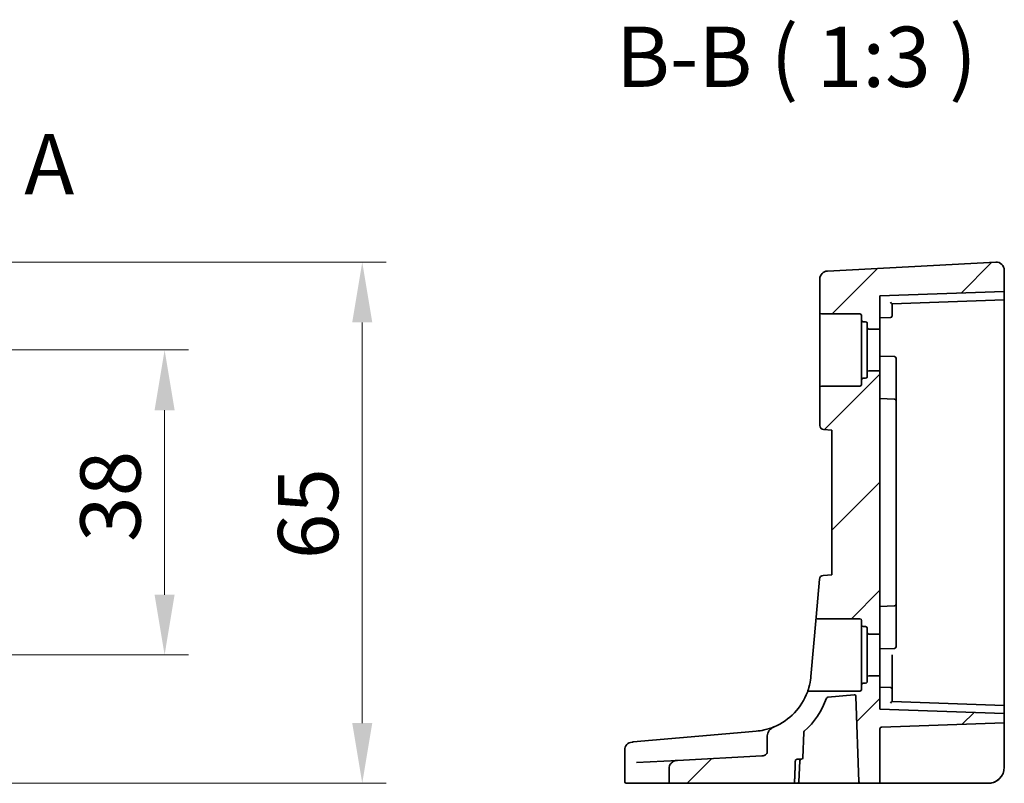
# Model space of a CAD drawing. Units: millimetres. Extents: x 0 to 7469, y 0 to 1405.
# Drawn here: x 6734 to 6857, y 487 to 582 of the extents above; entities that cross this region are included whole.
import ezdxf

# ---------------------------------------------------------------- set-up
doc = ezdxf.new("R2010")
doc.units = ezdxf.units.MM
for name, color, linetype, lineweight in [('Dimension (ISO)', 7, 'Continuous', 18), ('Section Line (ISO)', 7, 'Continuous', 25), ('Symbol (ISO)', 7, 'Continuous', 18), ('Visible (ISO)', 7, 'Continuous', 35)]:
    doc.layers.add(name, color=color, linetype=linetype, lineweight=lineweight)
doc.layers.add('Hatch (ISO)', color=1, linetype='Continuous', lineweight=18, true_color=0xff0000)
doc.styles.add('Note Text (TK)', font='MS PGothic.ttf')
doc.dimstyles.new('Default - Method 1b (TK)', dxfattribs={"dimscale": 3, "dimtxt": 2.5, "dimasz": 2.5, "dimexe": 1, "dimexo": 1.5, "dimgap": 1, "dimtad": 1, "dimtoh": 1, "dimrnd": 1e-08, "dimdsep": 46, "dimtxsty": 'Note Text (TK)', "dimcen": 0.09, "dimdle": 5, "dimclrd": 100, "dimclre": 100, "dimclrt": 7, "dimadec": 1, "dimazin": 1, "dimtfac": 1, "dimtmove": 0, "dimatfit": 3, "dimfxl": 0, "dimtolj": 1, "dimlwd": -1, "dimlwe": -1, "dimarcsym": 0})

# ---------------------------------------------------------------- blocks, each defined once
blk = doc.blocks.new('*D79')
at = {"layer": 'Defpoints', "color": 0, "transparency": 16777216}
for p in [(6701.8, 541.28), (6701.8, 503.28), (6752.54, 503.28)]:
    blk.add_point(p, dxfattribs=at)
at = {"layer": 'Dimension (ISO)', "color": 100, "transparency": 16777216}
for p, q in [((6706.3, 541.28), (6755.54, 541.28)), ((6752.54, 533.78), (6752.54, 510.78)), ((6706.3, 503.28), (6755.54, 503.28))]:
    blk.add_line(p, q, dxfattribs=at)
for points in [[(6751.29, 533.78), (6753.79, 533.78), (6752.54, 541.28)], [(6751.29, 510.78), (6753.79, 510.78), (6752.54, 503.28)]]:
    blk.add_solid(points, dxfattribs=at)
at = {"layer": 'Dimension (ISO)', "color": 7, "transparency": 16777216, "insert": (6745.79, 517.36), "char_height": 7.5, "attachment_point": 4, "rotation": 90, "style": 'Note Text (TK)'}
blk.add_mtext('\\A1;38', dxfattribs=at)
blk = doc.blocks.new('*D80')
at = {"layer": 'Defpoints', "color": 0, "transparency": 16777216}
for p in [(6701.8, 552.22), (6777.18, 552.22), (6712.42, 487.28)]:
    blk.add_point(p, dxfattribs=at)
at = {"layer": 'Dimension (ISO)', "color": 100, "transparency": 16777216}
for p, q in [((6706.3, 552.22), (6780.18, 552.22)), ((6777.18, 494.78), (6777.18, 544.72)), ((6716.92, 487.28), (6780.18, 487.28))]:
    blk.add_line(p, q, dxfattribs=at)
for points in [[(6775.93, 544.72), (6778.43, 544.72), (6777.18, 552.22)], [(6775.93, 494.78), (6778.43, 494.78), (6777.18, 487.28)]]:
    blk.add_solid(points, dxfattribs=at)
at = {"layer": 'Dimension (ISO)', "color": 7, "transparency": 16777216, "insert": (6770.43, 512.91), "char_height": 7.5, "attachment_point": 4, "rotation": 90, "style": 'Note Text (TK)'}
blk.add_mtext('\\A1; 65', dxfattribs=at)

msp = doc.modelspace()

# ---------------------------------------------------------------- hatches: boundary and pattern name
at = {"layer": 'Hatch (ISO)'}
h = msp.add_hatch(dxfattribs=at)
h.set_pattern_fill('ANSI31', color=256, scale=76.2, style=0)
h.set_pattern_definition([(45, (6252.5, -24.006), (-6.73519, 6.73519), [])])
edge = h.paths.add_edge_path()
edge.add_ellipse((6856.2229, 551.2257), major_axis=(-0.0523, 0.9986), ratio=1, start_angle=267, end_angle=360)
edge.add_line((6856.1705, 552.2244), (6835.1705, 551.1238))
edge.add_ellipse((6835.2229, 550.1252), major_axis=(-0.0523, 0.9986), ratio=1, start_angle=0, end_angle=87)
edge.add_line((6834.2229, 550.1252), (6834.2229, 545.9795))
edge.add_ellipse((6834.4229, 545.9795), major_axis=(-0.2, 0), ratio=1, start_angle=0, end_angle=90)
edge.add_line((6834.4229, 545.7795), (6839.2229, 545.7795))
edge.add_ellipse((6839.2229, 545.5795), major_axis=(0, 0.2), ratio=1, start_angle=270, end_angle=360, ccw=False)
edge.add_line((6839.4229, 545.5795), (6839.4229, 545.0045))
edge.add_ellipse((6839.6229, 545.0045), major_axis=(-0.2, 0), ratio=1, start_angle=0, end_angle=90)
edge.add_line((6839.6229, 544.8045), (6839.9229, 544.8045))
edge.add_ellipse((6839.9229, 544.6045), major_axis=(0, 0.2), ratio=1, start_angle=270, end_angle=360, ccw=False)
edge.add_line((6840.1229, 544.6045), (6840.1229, 544.0795))
edge.add_ellipse((6840.3229, 544.0795), major_axis=(-0.2, 0), ratio=1, start_angle=0, end_angle=90)
edge.add_line((6840.3229, 543.8795), (6841.7229, 543.8795))
edge.add_line((6841.7229, 543.8795), (6841.7229, 548.0295))
edge.add_line((6841.7229, 548.0295), (6857.2229, 548.5708))
edge.add_line((6857.2229, 548.5708), (6857.2229, 551.2257))
edge = h.paths.add_edge_path()
edge.add_ellipse((6834.6728, 512.6857), major_axis=(-0.0436, 0.4981), ratio=1, start_angle=0, end_angle=80)
edge.add_line((6834.1747, 512.7293), (6833.7607, 507.997))
edge.add_spline(control_points=[(6833.7607, 507.997), (6833.7593, 507.9807), (6833.7598, 507.9643), (6833.765, 507.932), (6833.7695, 507.9162), (6833.7861, 507.8772), (6833.8009, 507.8555), (6833.838, 507.8189), (6833.8599, 507.8044), (6833.9081, 507.7846), (6833.9339, 507.7795), (6833.9599, 507.7795)], knot_values=[-0.03324705, -0.03324705, -0.03324705, -0.03324705, -0.02834286, -0.02834286, -0.02343867, -0.02343867, -0.01562578, -0.01562578, -0.00781289, -0.00781289, 0, 0, 0, 0], degree=3, periodic=0)
edge.add_line((6833.9599, 507.7795), (6839.2229, 507.7795))
edge.add_ellipse((6839.2229, 507.5795), major_axis=(0, 0.2), ratio=1, start_angle=270, end_angle=360, ccw=False)
edge.add_line((6839.4229, 507.5795), (6839.4229, 507.0045))
edge.add_ellipse((6839.6229, 507.0045), major_axis=(-0.2, 0), ratio=1, start_angle=0, end_angle=90)
edge.add_line((6839.6229, 506.8045), (6839.9229, 506.8045))
edge.add_ellipse((6839.9229, 506.6045), major_axis=(0, 0.2), ratio=1, start_angle=270, end_angle=360, ccw=False)
edge.add_line((6840.1229, 506.6045), (6840.1229, 506.0795))
edge.add_ellipse((6840.3229, 506.0795), major_axis=(-0.2, 0), ratio=1, start_angle=0, end_angle=90)
edge.add_line((6840.3229, 505.8795), (6841.7229, 505.8795))
edge.add_line((6841.7229, 505.8795), (6841.7229, 538.6795))
edge.add_line((6841.7229, 538.6795), (6840.3229, 538.6795))
edge.add_ellipse((6840.3229, 538.4795), major_axis=(0, 0.2), ratio=1, start_angle=0, end_angle=90)
edge.add_line((6840.1229, 538.4795), (6840.1229, 537.9545))
edge.add_ellipse((6839.9229, 537.9545), major_axis=(0.2, 0), ratio=1, start_angle=270, end_angle=360, ccw=False)
edge.add_line((6839.9229, 537.7545), (6839.6229, 537.7545))
edge.add_ellipse((6839.6229, 537.5545), major_axis=(0, 0.2), ratio=1, start_angle=0, end_angle=90)
edge.add_line((6839.4229, 537.5545), (6839.4229, 536.9795))
edge.add_ellipse((6839.2229, 536.9795), major_axis=(0.2, 0), ratio=1, start_angle=270, end_angle=360, ccw=False)
edge.add_line((6839.2229, 536.7795), (6834.4229, 536.7795))
edge.add_ellipse((6834.4229, 536.5795), major_axis=(0, 0.2), ratio=1, start_angle=0, end_angle=90)
edge.add_line((6834.2229, 536.5795), (6834.2229, 531.8689))
edge.add_ellipse((6834.7229, 531.8689), major_axis=(-0.5, 0), ratio=1, start_angle=0, end_angle=85)
edge.add_line((6834.6793, 531.3708), (6835.7229, 531.2795))
edge.add_line((6835.7229, 531.2795), (6835.7229, 513.2795))
edge.add_line((6835.7229, 513.2795), (6834.6292, 513.1838))
edge = h.paths.add_edge_path()
edge.add_ellipse((6841.9229, 494.0864), major_axis=(-0.2, 0), ratio=1, start_angle=272, end_angle=360)
edge.add_line((6841.7229, 494.0864), (6841.7229, 487.2795))
edge.add_line((6841.7229, 487.2795), (6839.3013, 487.2795))
edge.add_ellipse((6839.3013, 487.4795), major_axis=(-0.1999, -0.007), ratio=1, start_angle=0, end_angle=88, ccw=False)
edge.add_line((6839.1014, 487.4725), (6838.7302, 498.1031))
edge.add_ellipse((6838.5303, 498.0961), major_axis=(-0.0174, 0.1992), ratio=1, start_angle=267, end_angle=360)
edge.add_line((6838.5129, 498.2953), (6835.2277, 498.0079))
edge.add_ellipse((6835.2452, 497.8087), major_axis=(-0.1883, 0.0674), ratio=1, start_angle=294.68527, end_angle=360)
edge.add_ellipse((6825.6413, 501.2446), major_axis=(6.6455, -7.4724), ratio=1, start_angle=0, end_angle=28.666687, ccw=False)
edge.add_ellipse((6832.4197, 493.6227), major_axis=(-0.1999, 0.007), ratio=1, start_angle=313.648043, end_angle=360)
edge.add_line((6832.2199, 493.6297), (6832.1096, 490.4725))
edge.add_ellipse((6831.9097, 490.4795), major_axis=(0, -0.2), ratio=1, start_angle=0, end_angle=88, ccw=False)
edge.add_line((6831.9097, 490.2795), (6831.39, 490.2795))
edge.add_spline(control_points=[(6831.39, 490.2795), (6831.3627, 490.2795), (6831.3305, 490.2735), (6831.2806, 490.2537), (6831.2539, 490.2369), (6831.2167, 490.2015), (6831.1993, 490.1769), (6831.1806, 490.1339), (6831.1747, 490.1089), (6831.1739, 490.0865)], knot_values=[0.06228618, 0.06228618, 0.06228618, 0.06228618, 0.07047837, 0.07047837, 0.07837448, 0.07837448, 0.08589939, 0.08589939, 0.0924301, 0.0924301, 0.0924301, 0.0924301], degree=3, periodic=0)
edge.add_line((6831.1739, 490.0865), (6831.0748, 487.4725))
edge.add_spline(control_points=[(6831.0748, 487.4725), (6831.0739, 487.4502), (6831.0681, 487.4252), (6831.0494, 487.3823), (6831.032, 487.3578), (6830.9946, 487.3223), (6830.9678, 487.3054), (6830.9174, 487.2856), (6830.8847, 487.2795), (6830.857, 487.2795)], knot_values=[0.09306181, 0.09306181, 0.09306181, 0.09306181, 0.09957963, 0.09957963, 0.10710072, 0.10710072, 0.11503167, 0.11503167, 0.12333997, 0.12333997, 0.12333997, 0.12333997], degree=3, periodic=0)
edge.add_line((6830.857, 487.2795), (6815.6427, 487.2795))
edge.add_spline(control_points=[(6815.6427, 487.2795), (6815.6148, 487.2795), (6815.5818, 487.2856), (6815.531, 487.3055), (6815.5039, 487.3224), (6815.4663, 487.358), (6815.4487, 487.3825), (6815.4291, 487.4275), (6815.4231, 487.4556), (6815.4231, 487.4795)], knot_values=[0, 0, 0, 0, 0.00837748, 0.00837748, 0.01636628, 0.01636628, 0.02390631, 0.02390631, 0.0310907, 0.0310907, 0.0310907, 0.0310907], degree=3, periodic=0)
edge.add_line((6815.4231, 487.4795), (6815.4231, 489.1289))
edge.add_spline(control_points=[(6815.4231, 489.1289), (6815.4231, 489.2483), (6815.4465, 489.3661), (6815.5388, 489.5938), (6815.6087, 489.6999), (6815.7918, 489.8915), (6815.9069, 489.972), (6816.1703, 490.0934), (6816.3191, 490.1295), (6816.47, 490.1374)], knot_values=[-0.16037471, -0.16037471, -0.16037471, -0.16037471, -0.12453274, -0.12453274, -0.08673282, -0.08673282, -0.04515972, -0.04515972, 0, 0, 0, 0], degree=3, periodic=0)
edge.add_line((6816.47, 490.1374), (6826.9761, 490.688))
edge.add_spline(control_points=[(6826.9761, 490.688), (6827.1155, 490.6953), (6827.2434, 490.7256), (6827.4344, 490.8152), (6827.5032, 490.8649), (6827.5926, 490.9621), (6827.6231, 491.0077), (6827.6636, 491.1051), (6827.6741, 491.155), (6827.6741, 491.2059)], knot_values=[-0.11801908, -0.11801908, -0.11801908, -0.11801908, -0.07615307, -0.07615307, -0.04393472, -0.04393472, -0.0212502, -0.0212502, 0, 0, 0, 0], degree=3, periodic=0)
edge.add_line((6827.6741, 491.2059), (6827.6741, 493.2088))
edge.add_spline(control_points=[(6827.6741, 493.2088), (6827.6741, 493.3145), (6827.6954, 493.4191), (6827.7797, 493.6501), (6827.8541, 493.7732), (6828.0239, 493.9806), (6828.1183, 494.0694), (6828.3209, 494.2189), (6828.4297, 494.2811), (6828.5441, 494.3291)], knot_values=[-0.14881156, -0.14881156, -0.14881156, -0.14881156, -0.11709584, -0.11709584, -0.07510994, -0.07510994, -0.03699485, -0.03699485, 0, 0, 0, 0], degree=3, periodic=0)
edge.add_ellipse((6825.6413, 501.2446), major_axis=(7.0364, -2.5959), ratio=1, start_angle=313.020449, end_angle=360)
edge.add_spline(control_points=[(6832.6777, 498.6487), (6832.6868, 498.6732), (6832.7005, 498.6956), (6832.7357, 498.734), (6832.7569, 498.7495), (6832.7937, 498.7668), (6832.8076, 498.7715), (6832.8362, 498.7779), (6832.8507, 498.7795), (6832.8654, 498.7795)], knot_values=[-0.02440524, -0.02440524, -0.02440524, -0.02440524, -0.01659235, -0.01659235, -0.00877946, -0.00877946, -0.00438973, -0.00438973, 0, 0, 0, 0], degree=3, periodic=0)
edge.add_line((6832.8654, 498.7795), (6839.2229, 498.7795))
edge.add_ellipse((6839.2229, 498.9795), major_axis=(0.2, 0), ratio=1, start_angle=270, end_angle=360)
edge.add_line((6839.4229, 498.9795), (6839.4229, 499.5545))
edge.add_ellipse((6839.6229, 499.5545), major_axis=(0, 0.2), ratio=1, start_angle=0, end_angle=90, ccw=False)
edge.add_line((6839.6229, 499.7545), (6839.9229, 499.7545))
edge.add_ellipse((6839.9229, 499.9545), major_axis=(0.2, 0), ratio=1, start_angle=270, end_angle=360)
edge.add_line((6840.1229, 499.9545), (6840.1229, 500.4795))
edge.add_ellipse((6840.3229, 500.4795), major_axis=(0, 0.2), ratio=1, start_angle=0, end_angle=90, ccw=False)
edge.add_line((6840.3229, 500.6795), (6841.7229, 500.6795))
edge.add_line((6841.7229, 500.6795), (6841.7229, 496.5295))
edge.add_line((6841.7229, 496.5295), (6857.2229, 495.9882))
edge.add_line((6857.2229, 495.9882), (6857.2229, 494.8208))
edge.add_line((6857.2229, 494.8208), (6841.9159, 494.2863))

# ---------------------------------------------------------------- linework, layer by layer
at = {"layer": 'Visible (ISO)'}
for p, q in [((6856.1705, 552.2244), (6835.1705, 551.1238)), ((6857.2229, 548.5708), (6857.2229, 551.2257)), ((6834.2229, 550.1252), (6834.2229, 545.9795)), ((6857.2229, 548.5708), (6841.7229, 548.0295)), ((6841.7229, 543.8795), (6841.7229, 548.0295)), ((6843.2229, 547.0295), (6857.2229, 547.5184)), ((6857.2229, 548.3709), (6857.2229, 548.5708)), ((6857.2229, 548.3709), (6857.2229, 547.7183)), ((6857.2229, 547.7183), (6857.2229, 547.5184)), ((6857.2229, 541.2795), (6857.2229, 547.5184)), ((6843.2229, 546.2795), (6843.2229, 547.0296)), ((6843.2229, 546.2795), (6843.2229, 545.525)), ((6834.2229, 545.9795), (6834.2229, 536.5795)), ((6834.4229, 545.7795), (6839.2229, 545.7795)), ((6839.4229, 545.5795), (6839.4229, 545.0045)), ((6839.4229, 545.0045), (6839.4229, 537.5545)), ((6841.7229, 545.2795), (6843.0298, 545.3252)), ((6839.6229, 544.8045), (6839.9229, 544.8045)), ((6840.1229, 544.6045), (6840.1229, 544.0795)), ((6840.1229, 544.0795), (6840.1229, 538.4795)), ((6840.3229, 543.8795), (6841.7229, 543.8795)), ((6841.7229, 543.8795), (6841.7229, 538.6795)), ((6841.7229, 540.5295), (6843.5298, 540.4664)), ((6843.7229, 540.2665), (6843.7229, 539.9042)), ((6857.2229, 541.2795), (6857.2229, 496.9882)), ((6843.7229, 535.4829), (6843.7229, 539.9042)), ((6839.9229, 537.7545), (6839.6229, 537.7545)), ((6840.1229, 538.4795), (6840.1229, 537.9545)), ((6841.7229, 538.6795), (6840.3229, 538.6795)), ((6841.7229, 505.8795), (6841.7229, 538.6795)), ((6834.2229, 536.5795), (6834.2229, 531.8689)), ((6839.2229, 536.7795), (6834.4229, 536.7795)), ((6839.4229, 537.5545), (6839.4229, 536.9795)), ((6841.7229, 535.2295), (6843.5298, 535.1664)), ((6843.7229, 534.9665), (6843.7229, 535.4829)), ((6843.7229, 534.9665), (6843.7229, 533.8712)), ((6843.7229, 533.8712), (6843.7229, 510.6879)), ((6834.6793, 531.3708), (6835.7229, 531.2795)), ((6835.7229, 531.2795), (6835.7229, 513.2795)), ((6835.7229, 513.2795), (6834.6292, 513.1838)), ((6834.1747, 512.7293), (6833.7607, 507.997)), ((6843.7229, 510.6879), (6843.7229, 509.5925)), ((6843.7229, 509.0761), (6843.7229, 509.5925)), ((6841.7229, 509.3295), (6843.5298, 509.3926)), ((6843.7229, 504.6548), (6843.7229, 509.0761)), ((6833.7607, 507.997), (6833.1128, 500.5909)), ((6833.9599, 507.7795), (6839.2229, 507.7795)), ((6839.4229, 507.5795), (6839.4229, 507.0045)), ((6839.4229, 507.0045), (6839.4229, 499.5545)), ((6839.6229, 506.8045), (6839.9229, 506.8045)), ((6840.1229, 506.6045), (6840.1229, 506.0795)), ((6840.1229, 506.0795), (6840.1229, 500.4795)), ((6840.3229, 505.8795), (6841.7229, 505.8795)), ((6841.7229, 505.8795), (6841.7229, 500.6795)), ((6843.7229, 504.6548), (6843.7229, 504.2925)), ((6841.7229, 504.0295), (6843.5298, 504.0926)), ((6843.2229, 499.034), (6843.2229, 503.2795)), ((6839.9229, 499.7545), (6839.6229, 499.7545)), ((6840.1229, 500.4795), (6840.1229, 499.9545)), ((6841.7229, 500.6795), (6840.3229, 500.6795)), ((6841.7229, 496.5295), (6841.7229, 500.6795)), ((6839.2229, 498.7795), (6832.8654, 498.7795)), ((6839.4229, 499.5545), (6839.4229, 498.9795)), ((6841.7229, 499.2795), (6843.0298, 499.2339)), ((6843.2229, 499.034), (6843.2229, 498.2795)), ((6835.2277, 498.0079), (6838.5129, 498.2953)), ((6838.7302, 498.1031), (6839.1014, 487.4725)), ((6843.2229, 497.477), (6843.2229, 498.2795)), ((6857.2229, 496.9882), (6843.2229, 497.4771)), ((6857.2229, 495.9882), (6841.7229, 496.5295)), ((6857.2229, 496.9882), (6857.2229, 496.7884)), ((6857.2229, 496.7884), (6857.2229, 496.1881)), ((6857.2229, 495.9882), (6857.2229, 496.1881)), ((6857.2229, 494.8208), (6857.2229, 495.9882)), ((6841.9159, 494.2863), (6857.2229, 494.8208)), ((6857.2229, 494.3211), (6857.2229, 494.8208)), ((6824.8974, 493.6509), (6810.9505, 492.4307)), ((6826.295, 493.7731), (6824.8974, 493.6509)), ((6832.1096, 490.4725), (6832.2199, 493.6297)), ((6841.7229, 487.2795), (6841.7229, 494.0864)), ((6857.2229, 494.3211), (6857.2229, 489.2795)), ((6810.8138, 492.4187), (6810.8901, 492.4254)), ((6810.8901, 492.4254), (6810.9505, 492.4307)), ((6827.6741, 493.2088), (6827.6741, 491.2059)), ((6809.901, 491.4225), (6809.901, 487.4795)), ((6811.3541, 489.8693), (6816.47, 490.1374)), ((6826.9761, 490.688), (6816.47, 490.1374)), ((6831.39, 490.2795), (6831.9097, 490.2795)), ((6831.6248, 487.4725), (6831.7161, 490.0865)), ((6815.4231, 489.1289), (6815.4231, 487.4795)), ((6810.1976, 487.2795), (6810.101, 487.2795)), ((6815.6427, 487.2795), (6810.1976, 487.2795)), ((6815.6427, 487.2795), (6830.857, 487.2795)), ((6831.425, 487.2795), (6830.857, 487.2795)), ((6831.425, 487.2795), (6838.8794, 487.2795)), ((6838.8794, 487.2795), (6839.3013, 487.2795)), ((6839.3013, 487.2795), (6841.7229, 487.2795)), ((6841.7229, 487.2795), (6841.9159, 487.2795)), ((6855.2229, 487.2795), (6841.9159, 487.2795))]:
    msp.add_line(p, q, dxfattribs=at)
for centre, radius, start, end in [((6856.2229, 551.2257), 1, 0, 93), ((6835.2229, 550.1252), 1, 93, 180), ((6834.4229, 545.9795), 0.2, 180, 270), ((6839.2229, 545.5795), 0.2, 0, 90), ((6839.6229, 545.0045), 0.2, 180, 270), ((6843.0229, 545.525), 0.2, 272, 0), ((6839.9229, 544.6045), 0.2, 0, 90), ((6840.3229, 544.0795), 0.2, 180, 270), ((6843.5229, 540.2665), 0.2, 0, 88), ((6839.6229, 537.5545), 0.2, 90, 180), ((6839.9229, 537.9545), 0.2, 270, 0), ((6840.3229, 538.4795), 0.2, 90, 180), ((6834.4229, 536.5795), 0.2, 90, 180), ((6839.2229, 536.9795), 0.2, 270, 0), ((6843.5229, 534.9665), 0.2, 0, 88), ((6834.7229, 531.8689), 0.5, 180, 265), ((6834.6728, 512.6857), 0.5, 95, 175), ((6843.5229, 509.5925), 0.2, 272, 0), ((6839.2229, 507.5795), 0.2, 0, 90), ((6839.6229, 507.0045), 0.2, 180, 270), ((6839.9229, 506.6045), 0.2, 0, 90), ((6840.3229, 506.0795), 0.2, 180, 270), ((6843.5229, 504.2925), 0.2, 272, 0), ((6839.6229, 499.5545), 0.2, 90, 180), ((6839.9229, 499.9545), 0.2, 270, 0), ((6840.3229, 500.4795), 0.2, 90, 180), ((6825.6413, 501.2446), 7.5, 292.770655, 339.750205), ((6839.2229, 498.9795), 0.2, 270, 0), ((6843.0229, 499.034), 0.2, 0, 88), ((6825.6413, 501.2446), 10, 311.648043, 340.31473), ((6835.2452, 497.8087), 0.2, 95, 160.31473), ((6838.5303, 498.0961), 0.2, 2, 95), ((6832.4197, 493.6227), 0.2, 131.648043, 178), ((6841.9229, 494.0864), 0.2, 92, 180), ((6810.901, 491.4225), 1, 95, 180), ((6831.916, 490.0796), 0.2, 90.898765, 178), ((6831.9097, 490.4795), 0.2, 270, 358), ((6855.2229, 489.2795), 2, 270, 0), ((6810.101, 487.4795), 0.2, 180, 270), ((6831.425, 487.4795), 0.2, 270, 358), ((6839.3013, 487.4795), 0.2, 182, 270)]:
    msp.add_arc(centre, radius, start, end, dxfattribs=at)
for centre, major_axis, start_param, end_param in [((6843.0229, 547.2227), (0.2, -0.1931), 0.0168443, 1.55273405), ((6843.0229, 497.284), (0.2, 0.1931), 4.73045126, 6.266341)]:
    msp.add_ellipse(centre, major_axis=major_axis, ratio=0.01744444, start_param=start_param, end_param=end_param, dxfattribs=at)
for points, knots in [([(6833.7607, 507.997), (6833.7593, 507.9807), (6833.7598, 507.9643), (6833.765, 507.932), (6833.7695, 507.9162), (6833.7861, 507.8772), (6833.8009, 507.8555), (6833.838, 507.8189), (6833.8599, 507.8044), (6833.9081, 507.7846), (6833.9339, 507.7795), (6833.9599, 507.7795)], [-0.0332470482, -0.0332470482, -0.0332470482, -0.0332470482, -0.0283428583, -0.0283428583, -0.0234386684, -0.0234386684, -0.0156257789, -0.0156257789, -0.0078128895, -0.0078128895, 0, 0, 0, 0]), ([(6833.1128, 500.5909), (6833.1006, 500.4524), (6833.0851, 500.3196), (6832.9933, 499.671), (6832.8791, 499.2593), (6832.7245, 498.7678), (6832.6777, 498.6487), (6832.6777, 498.6487)], [-0.904910881, -0.904910881, -0.904910881, -0.904910881, -0.85260955, -0.85260955, -0.636678333, -0.636678333, -0.452453695, -0.452453695, -0.452453695, -0.452453695]), ([(6832.8654, 498.7795), (6832.8507, 498.7795), (6832.8362, 498.7779), (6832.8076, 498.7715), (6832.7937, 498.7668), (6832.7569, 498.7495), (6832.7357, 498.734), (6832.7005, 498.6956), (6832.6868, 498.6732), (6832.6777, 498.6487)], [-0.0244052357, -0.0244052357, -0.0244052357, -0.0244052357, -0.0200155073, -0.0200155073, -0.0156257789, -0.0156257789, -0.0078128895, -0.0078128895, 0, 0, 0, 0]), ([(6828.5441, 494.3291), (6828.5281, 494.3224), (6828.5118, 494.3156), (6828.174, 494.1766), (6827.7599, 494.033), (6826.9729, 493.8573), (6826.6427, 493.8036), (6826.295, 493.7731)], [0.288404569, 0.288404569, 0.288404569, 0.288404569, 0.298765216, 0.298765216, 0.499965204, 0.499965204, 0.625715197, 0.625715197, 0.625715197, 0.625715197]), ([(6828.5441, 494.3291), (6828.4297, 494.2811), (6828.3209, 494.2189), (6828.1183, 494.0694), (6828.0239, 493.9806), (6827.8541, 493.7732), (6827.7797, 493.6501), (6827.6954, 493.4191), (6827.6741, 493.3145), (6827.6741, 493.2088)], [-0.148811565, -0.148811565, -0.148811565, -0.148811565, -0.111816714, -0.111816714, -0.073701629, -0.073701629, -0.031715723, -0.031715723, 0, 0, 0, 0]), ([(6827.6741, 491.2059), (6827.6741, 491.155), (6827.6636, 491.1051), (6827.6231, 491.0077), (6827.5926, 490.9621), (6827.5032, 490.8649), (6827.4344, 490.8152), (6827.2434, 490.7256), (6827.1155, 490.6953), (6826.9761, 490.688)], [-0.118019076, -0.118019076, -0.118019076, -0.118019076, -0.096768879, -0.096768879, -0.074084352, -0.074084352, -0.041866009, -0.041866009, 0, 0, 0, 0]), ([(6816.47, 490.1374), (6816.3191, 490.1295), (6816.1703, 490.0934), (6815.9069, 489.972), (6815.7918, 489.8915), (6815.6087, 489.6999), (6815.5388, 489.5938), (6815.4465, 489.3661), (6815.4231, 489.2483), (6815.4231, 489.1289)], [-0.160374705, -0.160374705, -0.160374705, -0.160374705, -0.115214983, -0.115214983, -0.073641889, -0.073641889, -0.035841969, -0.035841969, 0, 0, 0, 0]), ([(6831.1739, 490.0865), (6831.1747, 490.1089), (6831.1806, 490.1339), (6831.1993, 490.1769), (6831.2167, 490.2015), (6831.2539, 490.2369), (6831.2806, 490.2537), (6831.3305, 490.2735), (6831.3627, 490.2795), (6831.39, 490.2795)], [0.0622861796, 0.0622861796, 0.0622861796, 0.0622861796, 0.0688168924, 0.0688168924, 0.0763418012, 0.0763418012, 0.0842379113, 0.0842379113, 0.092430105, 0.092430105, 0.092430105, 0.092430105]), ([(6815.4231, 487.4795), (6815.4231, 487.4556), (6815.4291, 487.4275), (6815.4487, 487.3825), (6815.4663, 487.358), (6815.5039, 487.3224), (6815.531, 487.3055), (6815.5818, 487.2856), (6815.6148, 487.2795), (6815.6427, 487.2795)], [0, 0, 0, 0, 0.0071843994, 0.0071843994, 0.014724425, 0.014724425, 0.0227132286, 0.0227132286, 0.0310907048, 0.0310907048, 0.0310907048, 0.0310907048]), ([(6830.857, 487.2795), (6830.8847, 487.2795), (6830.9174, 487.2856), (6830.9678, 487.3054), (6830.9946, 487.3223), (6831.032, 487.3578), (6831.0494, 487.3823), (6831.0681, 487.4252), (6831.0739, 487.4502), (6831.0748, 487.4725)], [0.0930618116, 0.0930618116, 0.0930618116, 0.0930618116, 0.10137011, 0.10137011, 0.1093010652, 0.1093010652, 0.116822155, 0.116822155, 0.1233399685, 0.1233399685, 0.1233399685, 0.1233399685]), ([(6856.7014, 487.9327), (6856.6977, 487.9287), (6856.6935, 487.924), (6856.6831, 487.9128), (6856.6767, 487.906), (6856.6505, 487.8784), (6856.6284, 487.856), (6856.563, 487.7933), (6856.5161, 487.7521), (6856.4304, 487.6839), (6856.3916, 487.6554), (6856.3271, 487.6114), (6856.3011, 487.5945), (6856.2445, 487.5596), (6856.2138, 487.5419), (6856.1781, 487.5223), (6856.1685, 487.5171), (6856.1525, 487.5086), (6856.146, 487.5052), (6856.132, 487.4981), (6856.1248, 487.4944), (6856.1052, 487.4846), (6856.0923, 487.4783), (6856.0439, 487.4554), (6856.0076, 487.4394), (6855.9223, 487.405), (6855.8727, 487.3873), (6855.7267, 487.3414), (6855.6285, 487.3185), (6855.4282, 487.2874), (6855.3251, 487.2795), (6855.2229, 487.2795)], [0.023816017, 0.023816017, 0.023816017, 0.023816017, 0.026497033, 0.026497033, 0.029945764, 0.029945764, 0.04014374, 0.04014374, 0.058853189, 0.058853189, 0.073097058, 0.073097058, 0.082583156, 0.082583156, 0.094491664, 0.094491664, 0.099507326, 0.099507326, 0.102637258, 0.102637258, 0.105353827, 0.105353827, 0.109660915, 0.109660915, 0.121499509, 0.121499509, 0.137292117, 0.137292117, 0.167575783, 0.167575783, 0.198584289, 0.198584289, 0.198584289, 0.198584289])]:
    msp.add_open_spline(points, degree=3, knots=knots, dxfattribs=at)
msp.add_rational_spline([(6831.0748, 487.4725), (6831.124, 488.7694), (6831.1739, 490.0865)], [1, 1.00002543454, 1.00000003413], degree=2, dxfattribs=at)

# ---------------------------------------------------------------- texts
at = {"layer": 'Section Line (ISO)', "insert": (6735.0482, 558.3502), "char_height": 7.5, "attachment_point": 7, "style": 'Note Text (TK)'}
msp.add_mtext('A', dxfattribs=at)
at = {"layer": 'Symbol (ISO)', "color": 7, "insert": (6808.8086, 571.7301), "char_height": 7.5, "attachment_point": 7, "style": 'Note Text (TK)'}
msp.add_mtext('B-B ( 1:3 )', dxfattribs=at)

# ---------------------------------------------------------------- dimensions: what is measured, and where the dimension line sits
at = {"layer": 'Dimension (ISO)', "color": 100, "true_color": 0x00ff3f}
dim = msp.add_linear_dim(base=(6777.176, 552.2244), p1=(6712.4232, 487.2795), p2=(6701.8041, 552.2244), angle=270, text=' 65', dimstyle='Default - Method 1b (TK)', override={"dimtoh": 0, "dimdec": 2, "dimtp": 0, "dimtm": 0, "dimtdec": 2, "dimtofl": 0, "dimatfit": 1}, dxfattribs=at)
dim.commit()
dim.dimension.update_dxf_attribs({"geometry": '*D80', "text_midpoint": (6777.176, 519.7519), "dimtype": 160})
dim = msp.add_linear_dim(base=(6752.5389, 503.2795), p1=(6701.8041, 541.2795), p2=(6701.8041, 503.2795), angle=90, dimstyle='Default - Method 1b (TK)', override={"dimtoh": 0, "dimdec": 2, "dimtp": 0, "dimtm": 0, "dimtdec": 2, "dimtofl": 0, "dimatfit": 1}, dxfattribs=at)
dim.commit()
dim.dimension.update_dxf_attribs({"geometry": '*D79', "text_midpoint": (6752.5389, 522.2795), "dimtype": 160})

doc.saveas('drawing.dxf')
